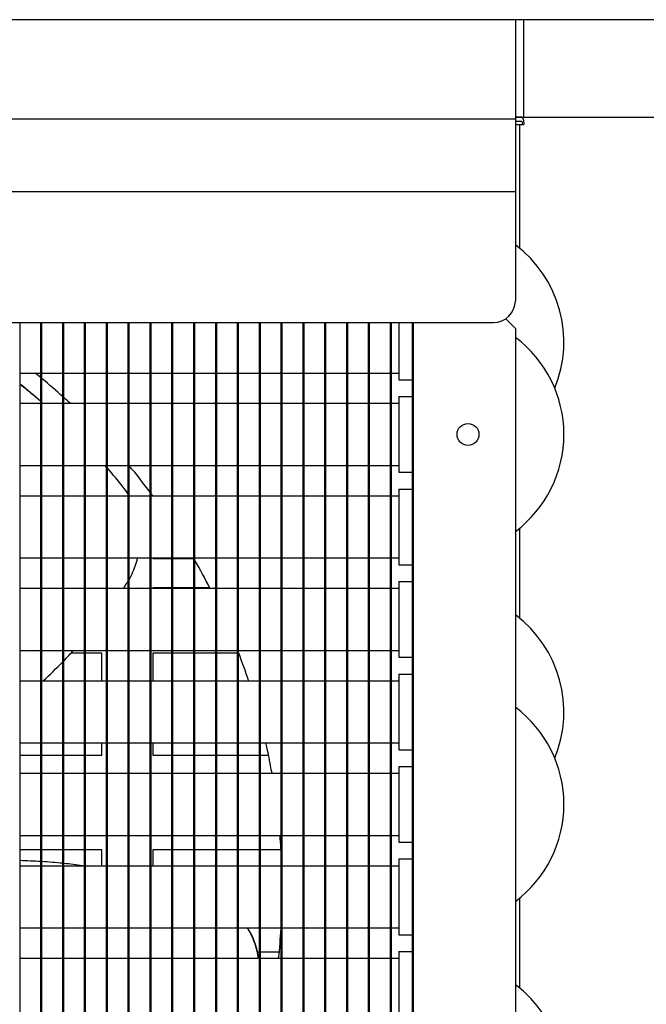
# Model space of a CAD drawing. Extents: x -2270 to 4031, y -4016 to 1404.
# Drawn here: x -1579 to -1493, y -3679 to -3543 of the extents above; entities that cross this region are included whole.
import ezdxf
from ezdxf import colors
from ezdxf.entities.mleader import LeaderData, LeaderLine
from ezdxf.math import Vec2, Vec3

# ---------------------------------------------------------------- set-up
doc = ezdxf.new("R2010")
doc.units = 0
doc.header["$MEASUREMENT"] = 0
doc.layers.get('0').update_dxf_attribs({"linetype": 'CONTINUOUS'})
doc.layers.add('00_COMPONENTS', color=7, linetype='CONTINUOUS')
doc.layers.add('DIMENSIONS', color=30, linetype='CONTINUOUS')
doc.styles.add('スタイル1', font='exthalf2.shx', dxfattribs={"bigfont": 'extfont2.shx'})

# ---------------------------------------------------------------- blocks, each defined once
blk = doc.blocks.new('_OPEN')
at = {"color": 0, "linetype": 'ByBlock'}
for p, q in [((-1, 0.1667), (0, 0)), ((0, 0), (-1, -0.1667)), ((0, 0), (-1, 0))]:
    blk.add_line(p, q, dxfattribs=at)

msp = doc.modelspace()

# ---------------------------------------------------------------- linework, layer by layer
at = {"layer": '00_COMPONENTS', "color": 3, "linetype": 'Continuous'}
for p, q in [((-1317.77, -3543.46), (-2106.57, -3543.46)), ((-1510.29, -3556.86), (-1511.17, -3556.86)), ((-1510.57, -3557.86), (-1510.02, -3557.86)), ((-1510.57, -3574.85), (-1510.57, -3557.86)), ((-1510.02, -3557.66), (-1510.02, -3557.86)), ((-1511.17, -3567.06), (-1511.17, -3582.06)), ((-1914.17, -3585.06), (-1514.17, -3585.06)), ((-1579.17, -3770.26), (-1579.17, -3585.06)), ((-1576.17, -3770.26), (-1576.17, -3585.06)), ((-1573.17, -3770.26), (-1573.17, -3585.06)), ((-1570.17, -3770.26), (-1570.17, -3585.06)), ((-1567.17, -3770.26), (-1567.17, -3585.06)), ((-1564.17, -3770.26), (-1564.17, -3585.06)), ((-1561.17, -3770.26), (-1561.17, -3585.06)), ((-1558.17, -3770.26), (-1558.17, -3585.06)), ((-1555.17, -3770.26), (-1555.17, -3585.06)), ((-1552.17, -3770.26), (-1552.17, -3585.06)), ((-1549.17, -3770.26), (-1549.17, -3585.06)), ((-1546.17, -3770.26), (-1546.17, -3585.06)), ((-1543.17, -3770.26), (-1543.17, -3585.06)), ((-1540.17, -3771.86), (-1540.17, -3585.06)), ((-1537.17, -3771.86), (-1537.17, -3585.06)), ((-1534.17, -3771.86), (-1534.17, -3585.06)), ((-1531.17, -3771.86), (-1531.17, -3585.06)), ((-1528.17, -3771.86), (-1528.17, -3585.06)), ((-1527.17, -3585.06), (-1527.17, -3592.91)), ((-1525.17, -3771.86), (-1525.17, -3585.06)), ((-1511.17, -3585.86), (-1512.49, -3584.54)), ((-1511.17, -3585.86), (-1511.17, -3753.86)), ((-1527.17, -3592.91), (-1525.37, -3592.91)), ((-1527.17, -3595.21), (-1525.37, -3595.21)), ((-1527.17, -3595.21), (-1527.17, -3605.61)), ((-1527.17, -3605.61), (-1525.37, -3605.61)), ((-1527.17, -3607.91), (-1525.37, -3607.91)), ((-1527.17, -3607.91), (-1527.17, -3618.31)), ((-1510.57, -3625.65), (-1510.57, -3613.27)), ((-1527.17, -3618.31), (-1525.37, -3618.31)), ((-1527.17, -3620.61), (-1525.37, -3620.61)), ((-1527.17, -3620.61), (-1527.17, -3631.01)), ((-1527.17, -3631.01), (-1525.37, -3631.01)), ((-1527.17, -3633.31), (-1525.37, -3633.31)), ((-1527.17, -3633.31), (-1527.17, -3643.71)), ((-1527.17, -3643.71), (-1525.37, -3643.71)), ((-1527.17, -3646.01), (-1525.37, -3646.01)), ((-1527.17, -3646.01), (-1527.17, -3656.41)), ((-1527.17, -3656.41), (-1525.37, -3656.41)), ((-1527.17, -3658.71), (-1525.37, -3658.71)), ((-1527.17, -3658.71), (-1527.17, -3669.11)), ((-1510.57, -3676.45), (-1510.57, -3664.07)), ((-1527.17, -3669.11), (-1525.37, -3669.11)), ((-1527.17, -3671.41), (-1525.37, -3671.41)), ((-1527.17, -3671.41), (-1527.17, -3681.81))]:
    msp.add_line(p, q, dxfattribs=at)
at = {"layer": '00_COMPONENTS', "color": 7, "linetype": 'Continuous'}
for p, q in [((-1511.17, -3543.46), (-1511.17, -3567.06)), ((-1510.02, -3556.86), (-1510.02, -3543.46)), ((-1917.17, -3557.06), (-1511.17, -3557.06)), ((-1511.17, -3556.86), (-1436.72, -3556.86)), ((-1510.29, -3557.46), (-1511.17, -3557.46)), ((-1511.17, -3557.86), (-1510.57, -3557.86)), ((-1510.23, -3557.66), (-1510.23, -3557.86)), ((-1917.17, -3567.06), (-1511.17, -3567.06)), ((-1576.31, -3770.26), (-1576.31, -3585.06)), ((-1573.31, -3770.26), (-1573.31, -3585.06)), ((-1570.31, -3770.26), (-1570.31, -3585.06)), ((-1567.31, -3770.26), (-1567.31, -3585.06)), ((-1564.31, -3770.26), (-1564.31, -3585.06)), ((-1561.31, -3770.26), (-1561.31, -3585.06)), ((-1558.31, -3770.26), (-1558.31, -3585.06)), ((-1555.31, -3770.26), (-1555.31, -3585.06)), ((-1552.31, -3770.26), (-1552.31, -3585.06)), ((-1549.31, -3770.26), (-1549.31, -3585.06)), ((-1546.31, -3770.26), (-1546.31, -3585.06)), ((-1543.31, -3770.26), (-1543.31, -3585.06)), ((-1540.31, -3771.86), (-1540.31, -3585.06)), ((-1537.31, -3771.86), (-1537.31, -3585.06)), ((-1534.31, -3771.86), (-1534.31, -3585.06)), ((-1531.31, -3771.86), (-1531.31, -3585.06)), ((-1528.31, -3771.86), (-1528.31, -3585.06)), ((-1525.31, -3771.86), (-1525.31, -3585.06)), ((-1579.17, -3591.98), (-1576.46, -3591.98)), ((-1576.17, -3591.98), (-1573.46, -3591.98)), ((-1573.17, -3591.98), (-1570.46, -3591.98)), ((-1570.17, -3591.98), (-1567.46, -3591.98)), ((-1567.17, -3591.98), (-1564.46, -3591.98)), ((-1564.17, -3591.98), (-1561.46, -3591.98)), ((-1561.17, -3591.98), (-1558.46, -3591.98)), ((-1558.17, -3591.98), (-1555.46, -3591.98)), ((-1555.17, -3591.98), (-1552.46, -3591.98)), ((-1552.17, -3591.98), (-1549.46, -3591.98)), ((-1549.17, -3591.98), (-1546.46, -3591.98)), ((-1546.17, -3591.98), (-1543.46, -3591.98)), ((-1543.17, -3591.98), (-1540.46, -3591.98)), ((-1540.17, -3591.98), (-1537.46, -3591.98)), ((-1537.17, -3591.98), (-1534.46, -3591.98)), ((-1534.17, -3591.98), (-1531.46, -3591.98)), ((-1531.17, -3591.98), (-1528.46, -3591.98)), ((-1528.17, -3591.98), (-1527.17, -3591.98)), ((-1579.17, -3596.14), (-1576.46, -3596.14)), ((-1576.17, -3596.02), (-1576.02, -3596.14)), ((-1576.17, -3596.03), (-1576.04, -3596.14)), ((-1576.17, -3596.14), (-1573.46, -3596.14)), ((-1576.16, -3596.01), (-1576.02, -3596.14)), ((-1576.16, -3596.02), (-1576.03, -3596.14)), ((-1573.17, -3596.14), (-1570.46, -3596.14)), ((-1570.17, -3596.14), (-1567.46, -3596.14)), ((-1567.17, -3596.14), (-1564.46, -3596.14)), ((-1564.17, -3596.14), (-1561.46, -3596.14)), ((-1561.17, -3596.14), (-1558.46, -3596.14)), ((-1558.17, -3596.14), (-1555.46, -3596.14)), ((-1555.17, -3596.14), (-1552.46, -3596.14)), ((-1552.17, -3596.14), (-1549.46, -3596.14)), ((-1549.17, -3596.14), (-1546.46, -3596.14)), ((-1546.17, -3596.14), (-1543.46, -3596.14)), ((-1543.17, -3596.14), (-1540.46, -3596.14)), ((-1540.17, -3596.14), (-1537.46, -3596.14)), ((-1537.17, -3596.14), (-1534.46, -3596.14)), ((-1534.17, -3596.14), (-1531.46, -3596.14)), ((-1531.17, -3596.14), (-1528.46, -3596.14)), ((-1528.17, -3596.14), (-1527.17, -3596.14)), ((-1579.17, -3604.68), (-1576.46, -3604.68)), ((-1576.17, -3604.68), (-1573.46, -3604.68)), ((-1573.17, -3604.68), (-1570.46, -3604.68)), ((-1570.17, -3604.68), (-1567.46, -3604.68)), ((-1567.5, -3604.72), (-1567.37, -3604.87)), ((-1567.45, -3604.71), (-1567.31, -3604.87)), ((-1567.17, -3604.68), (-1564.46, -3604.68)), ((-1564.17, -3604.68), (-1561.46, -3604.68)), ((-1561.17, -3604.68), (-1558.46, -3604.68)), ((-1558.17, -3604.68), (-1555.46, -3604.68)), ((-1555.17, -3604.68), (-1552.46, -3604.68)), ((-1552.17, -3604.68), (-1549.46, -3604.68)), ((-1549.17, -3604.68), (-1546.46, -3604.68)), ((-1546.17, -3604.68), (-1543.46, -3604.68)), ((-1543.17, -3604.68), (-1540.46, -3604.68)), ((-1540.17, -3604.68), (-1537.46, -3604.68)), ((-1537.17, -3604.68), (-1534.46, -3604.68)), ((-1534.17, -3604.68), (-1531.46, -3604.68)), ((-1531.17, -3604.68), (-1528.46, -3604.68)), ((-1528.17, -3604.68), (-1527.17, -3604.68)), ((-1579.17, -3608.84), (-1576.46, -3608.84)), ((-1576.17, -3608.84), (-1573.46, -3608.84)), ((-1573.17, -3608.84), (-1570.46, -3608.84)), ((-1570.17, -3608.84), (-1567.46, -3608.84)), ((-1567.17, -3608.84), (-1564.46, -3608.84)), ((-1564.17, -3608.84), (-1561.46, -3608.84)), ((-1561.17, -3608.84), (-1558.46, -3608.84)), ((-1558.17, -3608.84), (-1555.46, -3608.84)), ((-1555.17, -3608.84), (-1552.46, -3608.84)), ((-1552.17, -3608.84), (-1549.46, -3608.84)), ((-1549.17, -3608.84), (-1546.46, -3608.84)), ((-1546.17, -3608.84), (-1543.46, -3608.84)), ((-1543.17, -3608.84), (-1540.46, -3608.84)), ((-1540.17, -3608.84), (-1537.46, -3608.84)), ((-1537.17, -3608.84), (-1534.46, -3608.84)), ((-1534.17, -3608.84), (-1531.46, -3608.84)), ((-1531.17, -3608.84), (-1528.46, -3608.84)), ((-1528.17, -3608.84), (-1527.17, -3608.84)), ((-1579.17, -3617.38), (-1576.46, -3617.38)), ((-1576.17, -3617.38), (-1573.46, -3617.38)), ((-1573.17, -3617.38), (-1570.46, -3617.38)), ((-1570.17, -3617.38), (-1567.46, -3617.38)), ((-1567.17, -3617.38), (-1564.46, -3617.38)), ((-1564.17, -3617.38), (-1561.46, -3617.38)), ((-1561.17, -3617.38), (-1558.46, -3617.38)), ((-1560.92, -3617.38), (-1560.92, -3617.46)), ((-1560.92, -3617.46), (-1558.33, -3617.46)), ((-1558.17, -3617.38), (-1555.46, -3617.38)), ((-1558.17, -3617.46), (-1555.33, -3617.46)), ((-1555.17, -3617.38), (-1552.46, -3617.38)), ((-1552.17, -3617.38), (-1549.46, -3617.38)), ((-1549.17, -3617.38), (-1546.46, -3617.38)), ((-1546.17, -3617.38), (-1543.46, -3617.38)), ((-1543.17, -3617.38), (-1540.46, -3617.38)), ((-1540.17, -3617.38), (-1537.46, -3617.38)), ((-1537.17, -3617.38), (-1534.46, -3617.38)), ((-1534.17, -3617.38), (-1531.46, -3617.38)), ((-1531.17, -3617.38), (-1528.46, -3617.38)), ((-1528.17, -3617.38), (-1527.17, -3617.38)), ((-1579.17, -3621.54), (-1576.46, -3621.54)), ((-1576.17, -3621.54), (-1573.46, -3621.54)), ((-1573.17, -3621.54), (-1570.46, -3621.54)), ((-1570.17, -3621.54), (-1567.46, -3621.54)), ((-1567.17, -3621.54), (-1564.46, -3621.54)), ((-1564.17, -3621.54), (-1561.46, -3621.54)), ((-1561.17, -3621.54), (-1558.46, -3621.54)), ((-1558.33, -3621.46), (-1560.92, -3621.46)), ((-1560.92, -3621.46), (-1560.92, -3621.54)), ((-1555.33, -3621.46), (-1558.17, -3621.46)), ((-1558.17, -3621.54), (-1555.46, -3621.54)), ((-1553.19, -3621.46), (-1555.17, -3621.46)), ((-1555.17, -3621.54), (-1552.46, -3621.54)), ((-1552.17, -3621.54), (-1549.46, -3621.54)), ((-1549.17, -3621.54), (-1546.46, -3621.54)), ((-1546.17, -3621.54), (-1543.46, -3621.54)), ((-1543.17, -3621.54), (-1540.46, -3621.54)), ((-1540.17, -3621.54), (-1537.46, -3621.54)), ((-1537.17, -3621.54), (-1534.46, -3621.54)), ((-1534.17, -3621.54), (-1531.46, -3621.54)), ((-1531.17, -3621.54), (-1528.46, -3621.54)), ((-1528.17, -3621.54), (-1527.17, -3621.54)), ((-1579.17, -3630.08), (-1576.46, -3630.08)), ((-1576.17, -3630.08), (-1573.46, -3630.08)), ((-1573.17, -3630.08), (-1570.46, -3630.08)), ((-1570.17, -3630.08), (-1567.46, -3630.08)), ((-1567.17, -3630.08), (-1564.46, -3630.08)), ((-1564.17, -3630.08), (-1561.46, -3630.08)), ((-1561.17, -3630.08), (-1558.46, -3630.08)), ((-1558.17, -3630.08), (-1555.46, -3630.08)), ((-1555.17, -3630.08), (-1552.46, -3630.08)), ((-1552.17, -3630.08), (-1549.46, -3630.08)), ((-1549.17, -3630.08), (-1546.46, -3630.08)), ((-1546.17, -3630.08), (-1543.46, -3630.08)), ((-1543.17, -3630.08), (-1540.46, -3630.08)), ((-1540.17, -3630.08), (-1537.46, -3630.08)), ((-1537.17, -3630.08), (-1534.46, -3630.08)), ((-1534.17, -3630.08), (-1531.46, -3630.08)), ((-1531.17, -3630.08), (-1528.46, -3630.08)), ((-1528.17, -3630.08), (-1527.17, -3630.08)), ((-1570.31, -3630.46), (-1572.18, -3630.46)), ((-1567.92, -3630.46), (-1570.17, -3630.46)), ((-1567.92, -3634.24), (-1567.92, -3630.46)), ((-1558.31, -3630.46), (-1560.92, -3630.46)), ((-1560.92, -3630.46), (-1560.92, -3634.24)), ((-1555.31, -3630.46), (-1558.17, -3630.46)), ((-1552.31, -3630.46), (-1555.17, -3630.46)), ((-1549.31, -3630.46), (-1552.17, -3630.46)), ((-1579.17, -3634.24), (-1576.46, -3634.24)), ((-1576.17, -3634.24), (-1573.46, -3634.24)), ((-1573.17, -3634.24), (-1570.46, -3634.24)), ((-1570.17, -3634.24), (-1567.46, -3634.24)), ((-1567.17, -3634.24), (-1564.46, -3634.24)), ((-1564.17, -3634.24), (-1561.46, -3634.24)), ((-1561.17, -3634.24), (-1558.46, -3634.24)), ((-1558.17, -3634.24), (-1555.46, -3634.24)), ((-1555.17, -3634.24), (-1552.46, -3634.24)), ((-1552.17, -3634.24), (-1549.46, -3634.24)), ((-1549.17, -3634.24), (-1546.46, -3634.24)), ((-1546.17, -3634.24), (-1543.46, -3634.24)), ((-1543.17, -3634.24), (-1540.46, -3634.24)), ((-1540.17, -3634.24), (-1537.46, -3634.24)), ((-1537.17, -3634.24), (-1534.46, -3634.24)), ((-1534.17, -3634.24), (-1531.46, -3634.24)), ((-1531.17, -3634.24), (-1528.46, -3634.24)), ((-1528.17, -3634.24), (-1527.17, -3634.24)), ((-1579.17, -3642.78), (-1576.46, -3642.78)), ((-1576.17, -3642.78), (-1573.46, -3642.78)), ((-1573.17, -3642.78), (-1570.46, -3642.78)), ((-1570.17, -3642.78), (-1567.46, -3642.78)), ((-1567.92, -3644.46), (-1567.92, -3642.78)), ((-1567.17, -3642.78), (-1564.46, -3642.78)), ((-1564.17, -3642.78), (-1561.46, -3642.78)), ((-1561.17, -3642.78), (-1558.46, -3642.78)), ((-1560.92, -3642.78), (-1560.92, -3644.46)), ((-1558.17, -3642.78), (-1555.46, -3642.78)), ((-1555.17, -3642.78), (-1552.46, -3642.78)), ((-1552.17, -3642.78), (-1549.46, -3642.78)), ((-1549.17, -3642.78), (-1546.46, -3642.78)), ((-1546.17, -3642.78), (-1543.46, -3642.78)), ((-1543.17, -3642.78), (-1540.46, -3642.78)), ((-1540.17, -3642.78), (-1537.46, -3642.78)), ((-1537.17, -3642.78), (-1534.46, -3642.78)), ((-1534.17, -3642.78), (-1531.46, -3642.78)), ((-1531.17, -3642.78), (-1528.46, -3642.78)), ((-1528.17, -3642.78), (-1527.17, -3642.78)), ((-1579.17, -3644.46), (-1576.31, -3644.46)), ((-1576.17, -3644.46), (-1573.31, -3644.46)), ((-1573.17, -3644.46), (-1570.31, -3644.46)), ((-1570.17, -3644.46), (-1567.92, -3644.46)), ((-1560.92, -3644.46), (-1558.31, -3644.46)), ((-1558.17, -3644.46), (-1555.31, -3644.46)), ((-1555.17, -3644.46), (-1552.31, -3644.46)), ((-1552.17, -3644.46), (-1549.31, -3644.46)), ((-1549.17, -3644.46), (-1546.31, -3644.46)), ((-1546.17, -3644.46), (-1545.1, -3644.46)), ((-1579.17, -3646.94), (-1576.46, -3646.94)), ((-1576.17, -3646.94), (-1573.46, -3646.94)), ((-1573.17, -3646.94), (-1570.46, -3646.94)), ((-1570.17, -3646.94), (-1567.46, -3646.94)), ((-1567.17, -3646.94), (-1564.46, -3646.94)), ((-1564.17, -3646.94), (-1561.46, -3646.94)), ((-1561.17, -3646.94), (-1558.46, -3646.94)), ((-1558.17, -3646.94), (-1555.46, -3646.94)), ((-1555.17, -3646.94), (-1552.46, -3646.94)), ((-1552.17, -3646.94), (-1549.46, -3646.94)), ((-1549.17, -3646.94), (-1546.46, -3646.94)), ((-1546.17, -3646.94), (-1543.46, -3646.94)), ((-1543.17, -3646.94), (-1540.46, -3646.94)), ((-1540.17, -3646.94), (-1537.46, -3646.94)), ((-1537.17, -3646.94), (-1534.46, -3646.94)), ((-1534.17, -3646.94), (-1531.46, -3646.94)), ((-1531.17, -3646.94), (-1528.46, -3646.94)), ((-1528.17, -3646.94), (-1527.17, -3646.94)), ((-1579.17, -3655.48), (-1576.46, -3655.48)), ((-1576.17, -3655.48), (-1573.46, -3655.48)), ((-1573.17, -3655.48), (-1570.46, -3655.48)), ((-1570.17, -3655.48), (-1567.46, -3655.48)), ((-1567.17, -3655.48), (-1564.46, -3655.48)), ((-1564.17, -3655.48), (-1561.46, -3655.48)), ((-1561.17, -3655.48), (-1558.46, -3655.48)), ((-1558.17, -3655.48), (-1555.46, -3655.48)), ((-1555.17, -3655.48), (-1552.46, -3655.48)), ((-1552.17, -3655.48), (-1549.46, -3655.48)), ((-1549.17, -3655.48), (-1546.46, -3655.48)), ((-1546.17, -3655.48), (-1543.46, -3655.48)), ((-1543.17, -3655.48), (-1540.46, -3655.48)), ((-1540.17, -3655.48), (-1537.46, -3655.48)), ((-1537.17, -3655.48), (-1534.46, -3655.48)), ((-1534.17, -3655.48), (-1531.46, -3655.48)), ((-1531.17, -3655.48), (-1528.46, -3655.48)), ((-1528.17, -3655.48), (-1527.17, -3655.48)), ((-1576.31, -3657.46), (-1579.17, -3657.46)), ((-1573.31, -3657.46), (-1576.17, -3657.46)), ((-1570.31, -3657.46), (-1573.17, -3657.46)), ((-1567.92, -3657.46), (-1570.17, -3657.46)), ((-1567.92, -3659.64), (-1567.92, -3657.46)), ((-1558.31, -3657.46), (-1560.92, -3657.46)), ((-1560.92, -3657.46), (-1560.92, -3659.64)), ((-1555.31, -3657.46), (-1558.17, -3657.46)), ((-1552.31, -3657.46), (-1555.17, -3657.46)), ((-1549.31, -3657.46), (-1552.17, -3657.46)), ((-1546.31, -3657.46), (-1549.17, -3657.46)), ((-1543.31, -3657.46), (-1546.17, -3657.46)), ((-1579.17, -3659.64), (-1576.46, -3659.64)), ((-1576.17, -3659.64), (-1573.46, -3659.64)), ((-1573.17, -3659.64), (-1570.46, -3659.64)), ((-1570.17, -3659.64), (-1567.46, -3659.64)), ((-1567.17, -3659.64), (-1564.46, -3659.64)), ((-1564.17, -3659.64), (-1561.46, -3659.64)), ((-1561.17, -3659.64), (-1558.46, -3659.64)), ((-1558.17, -3659.64), (-1555.46, -3659.64)), ((-1555.17, -3659.64), (-1552.46, -3659.64)), ((-1552.17, -3659.64), (-1549.46, -3659.64)), ((-1549.17, -3659.64), (-1546.46, -3659.64)), ((-1546.17, -3659.64), (-1543.46, -3659.64)), ((-1543.17, -3659.64), (-1540.46, -3659.64)), ((-1540.17, -3659.64), (-1537.46, -3659.64)), ((-1537.17, -3659.64), (-1534.46, -3659.64)), ((-1534.17, -3659.64), (-1531.46, -3659.64)), ((-1531.17, -3659.64), (-1528.46, -3659.64)), ((-1528.17, -3659.64), (-1527.17, -3659.64)), ((-1579.17, -3668.18), (-1576.46, -3668.18)), ((-1576.17, -3668.18), (-1573.46, -3668.18)), ((-1573.17, -3668.18), (-1570.46, -3668.18)), ((-1570.17, -3668.18), (-1567.46, -3668.18)), ((-1567.17, -3668.18), (-1564.46, -3668.18)), ((-1564.17, -3668.18), (-1561.46, -3668.18)), ((-1561.17, -3668.18), (-1558.46, -3668.18)), ((-1558.17, -3668.18), (-1555.46, -3668.18)), ((-1555.17, -3668.18), (-1552.46, -3668.18)), ((-1552.17, -3668.18), (-1549.46, -3668.18)), ((-1549.17, -3668.18), (-1546.46, -3668.18)), ((-1546.17, -3668.18), (-1543.46, -3668.18)), ((-1543.17, -3668.18), (-1540.46, -3668.18)), ((-1540.17, -3668.18), (-1537.46, -3668.18)), ((-1537.17, -3668.18), (-1534.46, -3668.18)), ((-1534.17, -3668.18), (-1531.46, -3668.18)), ((-1531.17, -3668.18), (-1528.46, -3668.18)), ((-1528.17, -3668.18), (-1527.17, -3668.18)), ((-1546.59, -3671.46), (-1546.31, -3671.46)), ((-1546.17, -3671.46), (-1543.62, -3671.46)), ((-1579.17, -3672.34), (-1576.46, -3672.34)), ((-1576.17, -3672.34), (-1573.46, -3672.34)), ((-1573.17, -3672.34), (-1570.46, -3672.34)), ((-1570.17, -3672.34), (-1567.46, -3672.34)), ((-1567.17, -3672.34), (-1564.46, -3672.34)), ((-1564.17, -3672.34), (-1561.46, -3672.34)), ((-1561.17, -3672.34), (-1558.46, -3672.34)), ((-1558.17, -3672.34), (-1555.46, -3672.34)), ((-1555.17, -3672.34), (-1552.46, -3672.34)), ((-1552.17, -3672.34), (-1549.46, -3672.34)), ((-1549.17, -3672.34), (-1546.46, -3672.34)), ((-1546.17, -3672.34), (-1543.46, -3672.34)), ((-1543.17, -3672.34), (-1540.46, -3672.34)), ((-1540.17, -3672.34), (-1537.46, -3672.34)), ((-1537.17, -3672.34), (-1534.46, -3672.34)), ((-1534.17, -3672.34), (-1531.46, -3672.34)), ((-1531.17, -3672.34), (-1528.46, -3672.34)), ((-1528.17, -3672.34), (-1527.17, -3672.34))]:
    msp.add_line(p, q, dxfattribs=at)
at = {"layer": '00_COMPONENTS', "color": 3, "linetype": 'Continuous'}
msp.add_circle((-1517.67, -3600.41), 1.5, dxfattribs=at)
at = {"layer": '00_COMPONENTS', "color": 7, "linetype": 'Continuous'}
for centre, radius, start, end in [((-1521.17, -3587.71), 16.67, 337.5913, 53.0666), ((-1521.17, -3600.41), 16.67, 306.9334, 53.0666), ((-1634.17, -3662.86), 91, 50.5005, 51.1713), ((-1576.46, -3592.13), 0.145, 0, 90), ((-1573.46, -3592.13), 0.145, 0, 90), ((-1570.46, -3592.13), 0.145, 0, 90), ((-1567.46, -3592.13), 0.145, 0, 90), ((-1564.46, -3592.13), 0.145, 0, 90), ((-1561.46, -3592.13), 0.145, 0, 90), ((-1558.46, -3592.13), 0.145, 0, 90), ((-1555.46, -3592.13), 0.145, 0, 90), ((-1552.46, -3592.13), 0.145, 0, 90), ((-1549.46, -3592.13), 0.145, 0, 90), ((-1546.46, -3592.13), 0.145, 0, 90), ((-1543.46, -3592.13), 0.145, 0, 90), ((-1540.46, -3592.13), 0.145, 0, 90), ((-1537.46, -3592.13), 0.145, 0, 90), ((-1534.46, -3592.13), 0.145, 0, 90), ((-1531.46, -3592.13), 0.145, 0, 90), ((-1528.46, -3592.13), 0.145, 0, 90), ((-1634.11, -3662.52), 88.21, 49.0578, 51.469), ((-1634.14, -3662.82), 88.45, 49.8837, 51.5367), ((-1634.17, -3662.86), 91, 48.0072, 50.38), ((-1634.25, -3662.96), 88.63, 49.6346, 49.8842), ((-1634.28, -3662.99), 88.68, 49.1688, 49.6346), ((-1576.46, -3596), 0.145, 270, 0), ((-1573.46, -3596), 0.145, 270, 0), ((-1634.17, -3662.86), 91, 47.1547, 47.8867), ((-1570.46, -3596), 0.145, 270, 0), ((-1567.46, -3596), 0.145, 270, 0), ((-1564.46, -3596), 0.145, 270, 0), ((-1561.46, -3596), 0.145, 270, 0), ((-1558.46, -3596), 0.145, 270, 0), ((-1555.46, -3596), 0.145, 270, 0), ((-1552.46, -3596), 0.145, 270, 0), ((-1549.46, -3596), 0.145, 270, 0), ((-1546.46, -3596), 0.145, 270, 0), ((-1543.46, -3596), 0.145, 270, 0), ((-1540.46, -3596), 0.145, 270, 0), ((-1537.46, -3596), 0.145, 270, 0), ((-1534.46, -3596), 0.145, 270, 0), ((-1531.46, -3596), 0.145, 270, 0), ((-1528.46, -3596), 0.145, 270, 0), ((-1576.46, -3604.83), 0.145, 0, 90), ((-1573.46, -3604.83), 0.145, 0, 90), ((-1570.46, -3604.83), 0.145, 0, 90), ((-1567.46, -3604.83), 0.145, 0, 90), ((-1633.88, -3662.61), 88.12, 38.6258, 40.7374), ((-1564.46, -3604.83), 0.145, 0, 90), ((-1634.17, -3662.86), 91, 36.7598, 39.7211), ((-1561.46, -3604.83), 0.145, 0, 90), ((-1558.46, -3604.83), 0.145, 0, 90), ((-1555.46, -3604.83), 0.145, 0, 90), ((-1552.46, -3604.83), 0.145, 0, 90), ((-1549.46, -3604.83), 0.145, 0, 90), ((-1546.46, -3604.83), 0.145, 0, 90), ((-1543.46, -3604.83), 0.145, 0, 90), ((-1540.46, -3604.83), 0.145, 0, 90), ((-1537.46, -3604.83), 0.145, 0, 90), ((-1534.46, -3604.83), 0.145, 0, 90), ((-1531.46, -3604.83), 0.145, 0, 90), ((-1528.46, -3604.83), 0.145, 0, 90), ((-1573.03, -3613.99), 10.23, 31.3194, 38.5978), ((-1634.17, -3662.86), 91, 36.4444, 36.606), ((-1576.46, -3608.7), 0.145, 270, 0), ((-1573.46, -3608.7), 0.145, 270, 0), ((-1570.46, -3608.7), 0.145, 270, 0), ((-1567.46, -3608.7), 0.145, 270, 0), ((-1564.46, -3608.7), 0.145, 270, 0), ((-1561.46, -3608.7), 0.145, 270, 0), ((-1558.46, -3608.7), 0.145, 270, 0), ((-1555.46, -3608.7), 0.145, 270, 0), ((-1552.46, -3608.7), 0.145, 270, 0), ((-1549.46, -3608.7), 0.145, 270, 0), ((-1546.46, -3608.7), 0.145, 270, 0), ((-1543.46, -3608.7), 0.145, 270, 0), ((-1540.46, -3608.7), 0.145, 270, 0), ((-1537.46, -3608.7), 0.145, 270, 0), ((-1534.46, -3608.7), 0.145, 270, 0), ((-1531.46, -3608.7), 0.145, 270, 0), ((-1528.46, -3608.7), 0.145, 270, 0), ((-1576.46, -3617.53), 0.145, 0, 90), ((-1573.46, -3617.53), 0.145, 0, 90), ((-1570.46, -3617.53), 0.145, 0, 90), ((-1567.46, -3617.53), 0.145, 0, 90), ((-1564.46, -3617.53), 0.145, 0, 90), ((-1561.46, -3617.53), 0.145, 0, 90), ((-1558.46, -3617.53), 0.145, 0, 90), ((-1555.46, -3617.53), 0.145, 0, 90), ((-1634.17, -3662.86), 91, 27.0222, 29.7418), ((-1552.46, -3617.53), 0.145, 0, 90), ((-1549.46, -3617.53), 0.145, 0, 90), ((-1546.46, -3617.53), 0.145, 0, 90), ((-1543.46, -3617.53), 0.145, 0, 90), ((-1540.46, -3617.53), 0.145, 0, 90), ((-1537.46, -3617.53), 0.145, 0, 90), ((-1534.46, -3617.53), 0.145, 0, 90), ((-1531.46, -3617.53), 0.145, 0, 90), ((-1528.46, -3617.53), 0.145, 0, 90), ((-1573.55, -3615.05), 10.74, 325.7074, 329.443), ((-1576.46, -3621.4), 0.145, 270, 0), ((-1573.46, -3621.4), 0.145, 270, 0), ((-1570.46, -3621.4), 0.145, 270, 0), ((-1567.46, -3621.4), 0.145, 270, 0), ((-1629.11, -3577.14), 78, 325.2971, 325.7011), ((-1564.46, -3621.4), 0.145, 270, 0), ((-1561.46, -3621.4), 0.145, 270, 0), ((-1558.46, -3621.4), 0.145, 270, 0), ((-1555.46, -3621.4), 0.145, 270, 0), ((-1552.46, -3621.4), 0.145, 270, 0), ((-1549.46, -3621.4), 0.145, 270, 0), ((-1546.46, -3621.4), 0.145, 270, 0), ((-1543.46, -3621.4), 0.145, 270, 0), ((-1540.46, -3621.4), 0.145, 270, 0), ((-1537.46, -3621.4), 0.145, 270, 0), ((-1534.46, -3621.4), 0.145, 270, 0), ((-1531.46, -3621.4), 0.145, 270, 0), ((-1528.46, -3621.4), 0.145, 270, 0), ((-1521.17, -3638.51), 16.67, 337.5913, 53.0666), ((-1576.46, -3630.23), 0.145, 0, 90), ((-1573.46, -3630.23), 0.145, 0, 90), ((-1629.11, -3577.14), 78, 315.8485, 317.2533), ((-1570.46, -3630.23), 0.145, 0, 90), ((-1567.46, -3630.23), 0.145, 0, 90), ((-1564.46, -3630.23), 0.145, 0, 90), ((-1561.46, -3630.23), 0.145, 0, 90), ((-1558.46, -3630.23), 0.145, 0, 90), ((-1555.46, -3630.23), 0.145, 0, 90), ((-1552.46, -3630.23), 0.145, 0, 90), ((-1549.46, -3630.23), 0.145, 0, 90), ((-1546.46, -3630.23), 0.145, 0, 90), ((-1543.46, -3630.23), 0.145, 0, 90), ((-1540.46, -3630.23), 0.145, 0, 90), ((-1537.46, -3630.23), 0.145, 0, 90), ((-1534.46, -3630.23), 0.145, 0, 90), ((-1531.46, -3630.23), 0.145, 0, 90), ((-1528.46, -3630.23), 0.145, 0, 90), ((-1629.11, -3577.14), 78, 312.9272, 315.6967), ((-1634.17, -3662.86), 91, 18.3417, 20.875), ((-1576.46, -3634.1), 0.145, 270, 0), ((-1573.46, -3634.1), 0.145, 270, 0), ((-1570.46, -3634.1), 0.145, 270, 0), ((-1567.46, -3634.1), 0.145, 270, 0), ((-1564.46, -3634.1), 0.145, 270, 0), ((-1561.46, -3634.1), 0.145, 270, 0), ((-1558.46, -3634.1), 0.145, 270, 0), ((-1555.46, -3634.1), 0.145, 270, 0), ((-1552.46, -3634.1), 0.145, 270, 0), ((-1549.46, -3634.1), 0.145, 270, 0), ((-1546.46, -3634.1), 0.145, 270, 0), ((-1543.46, -3634.1), 0.145, 270, 0), ((-1540.46, -3634.1), 0.145, 270, 0), ((-1537.46, -3634.1), 0.145, 270, 0), ((-1534.46, -3634.1), 0.145, 270, 0), ((-1531.46, -3634.1), 0.145, 270, 0), ((-1528.46, -3634.1), 0.145, 270, 0), ((-1521.17, -3651.21), 16.67, 306.9334, 53.0666), ((-1576.46, -3642.93), 0.145, 0, 90), ((-1573.46, -3642.93), 0.145, 0, 90), ((-1570.46, -3642.93), 0.145, 0, 90), ((-1567.46, -3642.93), 0.145, 0, 90), ((-1564.46, -3642.93), 0.145, 0, 90), ((-1561.46, -3642.93), 0.145, 0, 90), ((-1558.46, -3642.93), 0.145, 0, 90), ((-1555.46, -3642.93), 0.145, 0, 90), ((-1552.46, -3642.93), 0.145, 0, 90), ((-1549.46, -3642.93), 0.145, 0, 90), ((-1546.46, -3642.93), 0.145, 0, 90), ((-1634.17, -3662.86), 91, 10.082, 12.7487), ((-1543.46, -3642.93), 0.145, 0, 90), ((-1540.46, -3642.93), 0.145, 0, 90), ((-1537.46, -3642.93), 0.145, 0, 90), ((-1534.46, -3642.93), 0.145, 0, 90), ((-1531.46, -3642.93), 0.145, 0, 90), ((-1528.46, -3642.93), 0.145, 0, 90), ((-1576.46, -3646.8), 0.145, 270, 0), ((-1573.46, -3646.8), 0.145, 270, 0), ((-1570.46, -3646.8), 0.145, 270, 0), ((-1567.46, -3646.8), 0.145, 270, 0), ((-1564.46, -3646.8), 0.145, 270, 0), ((-1561.46, -3646.8), 0.145, 270, 0), ((-1558.46, -3646.8), 0.145, 270, 0), ((-1555.46, -3646.8), 0.145, 270, 0), ((-1552.46, -3646.8), 0.145, 270, 0), ((-1549.46, -3646.8), 0.145, 270, 0), ((-1546.46, -3646.8), 0.145, 270, 0), ((-1543.46, -3646.8), 0.145, 270, 0), ((-1540.46, -3646.8), 0.145, 270, 0), ((-1537.46, -3646.8), 0.145, 270, 0), ((-1534.46, -3646.8), 0.145, 270, 0), ((-1531.46, -3646.8), 0.145, 270, 0), ((-1528.46, -3646.8), 0.145, 270, 0), ((-1576.46, -3655.63), 0.145, 0, 90), ((-1573.46, -3655.63), 0.145, 0, 90), ((-1570.46, -3655.63), 0.145, 0, 90), ((-1567.46, -3655.63), 0.145, 0, 90), ((-1564.46, -3655.63), 0.145, 0, 90), ((-1561.46, -3655.63), 0.145, 0, 90), ((-1558.46, -3655.63), 0.145, 0, 90), ((-1555.46, -3655.63), 0.145, 0, 90), ((-1552.46, -3655.63), 0.145, 0, 90), ((-1549.46, -3655.63), 0.145, 0, 90), ((-1546.46, -3655.63), 0.145, 0, 90), ((-1634.17, -3662.86), 91, 2.4436, 4.6507), ((-1543.46, -3655.63), 0.145, 0, 90), ((-1540.46, -3655.63), 0.145, 0, 90), ((-1537.46, -3655.63), 0.145, 0, 90), ((-1534.46, -3655.63), 0.145, 0, 90), ((-1531.46, -3655.63), 0.145, 0, 90), ((-1528.46, -3655.63), 0.145, 0, 90), ((-1581.01, -3735.42), 76.5, 86.4755, 88.6164), ((-1576.46, -3659.5), 0.145, 270, 0), ((-1581.01, -3735.42), 76.5, 84.2194, 86.3666), ((-1573.46, -3659.5), 0.145, 270, 0), ((-1581.01, -3735.42), 76.5, 82.1656, 84.1102), ((-1570.46, -3659.5), 0.145, 270, 0), ((-1567.46, -3659.5), 0.145, 270, 0), ((-1564.46, -3659.5), 0.145, 270, 0), ((-1561.46, -3659.5), 0.145, 270, 0), ((-1558.46, -3659.5), 0.145, 270, 0), ((-1555.46, -3659.5), 0.145, 270, 0), ((-1552.46, -3659.5), 0.145, 270, 0), ((-1549.46, -3659.5), 0.145, 270, 0), ((-1546.46, -3659.5), 0.145, 270, 0), ((-1543.46, -3659.5), 0.145, 270, 0), ((-1540.46, -3659.5), 0.145, 270, 0), ((-1537.46, -3659.5), 0.145, 270, 0), ((-1534.46, -3659.5), 0.145, 270, 0), ((-1531.46, -3659.5), 0.145, 270, 0), ((-1528.46, -3659.5), 0.145, 270, 0), ((-1576.46, -3668.33), 0.145, 0, 90), ((-1573.46, -3668.33), 0.145, 0, 90), ((-1570.46, -3668.33), 0.145, 0, 90), ((-1567.46, -3668.33), 0.145, 0, 90), ((-1564.46, -3668.33), 0.145, 0, 90), ((-1561.46, -3668.33), 0.145, 0, 90), ((-1558.46, -3668.33), 0.145, 0, 90), ((-1555.46, -3668.33), 0.145, 0, 90), ((-1552.46, -3668.33), 0.145, 0, 90), ((-1549.46, -3668.33), 0.145, 0, 90), ((-1556.27, -3673.53), 9.89, 8.312, 32.8134), ((-1556.23, -3673.55), 9.89, 8.2523, 32.9207), ((-1546.46, -3668.33), 0.145, 0, 90), ((-1634.17, -3662.86), 91, 354.0163, 356.5566), ((-1543.46, -3668.33), 0.145, 0, 90), ((-1540.46, -3668.33), 0.145, 0, 90), ((-1537.46, -3668.33), 0.145, 0, 90), ((-1534.46, -3668.33), 0.145, 0, 90), ((-1531.46, -3668.33), 0.145, 0, 90), ((-1528.46, -3668.33), 0.145, 0, 90), ((-1576.46, -3672.2), 0.145, 270, 0), ((-1573.46, -3672.2), 0.145, 270, 0), ((-1570.46, -3672.2), 0.145, 270, 0), ((-1567.46, -3672.2), 0.145, 270, 0), ((-1564.46, -3672.2), 0.145, 270, 0), ((-1561.46, -3672.2), 0.145, 270, 0), ((-1558.46, -3672.2), 0.145, 270, 0), ((-1555.46, -3672.2), 0.145, 270, 0), ((-1552.46, -3672.2), 0.145, 270, 0), ((-1549.46, -3672.2), 0.145, 270, 0), ((-1556.15, -3673.51), 9.76, 7.6509, 8.2766), ((-1556.14, -3673.51), 9.75, 6.8617, 7.6509), ((-1546.46, -3672.2), 0.145, 270, 0), ((-1556.11, -3673.52), 9.77, 7.7571, 8.2164), ((-1556.1, -3673.52), 9.75, 6.967, 7.7572), ((-1543.46, -3672.2), 0.145, 270, 0), ((-1540.46, -3672.2), 0.145, 270, 0), ((-1537.46, -3672.2), 0.145, 270, 0), ((-1534.46, -3672.2), 0.145, 270, 0), ((-1531.46, -3672.2), 0.145, 270, 0), ((-1528.46, -3672.2), 0.145, 270, 0), ((-1521.17, -3689.31), 16.67, 337.5913, 53.0666)]:
    msp.add_arc(centre, radius, start, end, dxfattribs=at)
at = {"layer": '00_COMPONENTS', "color": 3, "linetype": 'Continuous'}
for centre, radius, start, end in [((-1514.17, -3582.06), 3, 270, 0), ((-1525.37, -3593.11), 0.2, 73.8313, 90), ((-1525.37, -3595.01), 0.2, 270, 286.1687), ((-1525.37, -3605.81), 0.2, 73.8313, 90), ((-1525.37, -3607.71), 0.2, 270, 286.1687), ((-1525.37, -3618.51), 0.2, 73.8313, 90), ((-1525.37, -3620.41), 0.2, 270, 286.1687), ((-1525.37, -3631.21), 0.2, 73.8313, 90), ((-1525.37, -3633.11), 0.2, 270, 286.1687), ((-1525.37, -3643.91), 0.2, 73.8313, 90), ((-1525.37, -3645.81), 0.2, 270, 286.1687), ((-1525.37, -3656.61), 0.2, 73.8313, 90), ((-1525.37, -3658.51), 0.2, 270, 286.1687), ((-1525.37, -3669.31), 0.2, 73.8313, 90), ((-1525.37, -3671.21), 0.2, 270, 286.1687)]:
    msp.add_arc(centre, radius, start, end, dxfattribs=at)
for points, knots in [([(-1510.29, -3556.86), (-1510.27, -3556.86), (-1510.21, -3556.89), (-1510.17, -3556.94), (-1510.16, -3556.97)], [0, 0, 0, 0, 0.422681, 1, 1, 1, 1]), ([(-1510.16, -3556.97), (-1510.13, -3557.01), (-1510.09, -3557.1), (-1510.04, -3557.33), (-1510.02, -3557.53), (-1510.02, -3557.66)], [0, 0, 0, 0, 0.19545, 0.435979, 1, 1, 1, 1])]:
    msp.add_open_spline(points, degree=3, knots=knots, dxfattribs=at)
at = {"layer": '00_COMPONENTS', "color": 7, "linetype": 'Continuous'}
for points, knots in [([(-1510.29, -3557.46), (-1510.28, -3557.46), (-1510.26, -3557.48), (-1510.24, -3557.52), (-1510.23, -3557.59), (-1510.23, -3557.63), (-1510.23, -3557.66)], [0, 0, 0, 0, 0.136261, 0.355382, 0.654819, 1, 1, 1, 1]), ([(-1564.16, -3620.27), (-1564.03, -3620.03), (-1563.56, -3619.11), (-1563.21, -3618.12), (-1563.03, -3617.38)], [0, 0, 0, 0, 0.260228, 1, 1, 1, 1])]:
    msp.add_open_spline(points, degree=3, knots=knots, dxfattribs=at)

# ---------------------------------------------------------------- leaders
at = {"layer": 'DIMENSIONS'}
ml = msp.add_multileader_mtext('Standard', dxfattribs=at)
ml.set_content('2温度切替スイッチ', color=256, style='スタイル1')
ml.set_leader_properties(color=256, linetype='BYLAYER', lineweight=13)
ml.set_arrow_properties(name='OPEN')
ml.build(insert=Vec2(0, 0))
ml.multileader.update_dxf_attribs({"text_left_attachment_type": 5, "text_right_attachment_type": 5, "dogleg_length": 0.36, "arrow_head_size": 20, "scale": 10})
ctx = ml.context
ctx.base_point, ctx.scale, ctx.char_height, ctx.arrow_head_size, ctx.landing_gap_size, ctx.plane_origin = Vec3(-1835.51, -3918.81), 10, 30, 20, 0.9, Vec3(-2285.26, -3804.97)
ctx.left_attachment, ctx.right_attachment, ctx.text_align_type = 5, 5, 2
notes = []
notes.append((ctx, [(1, (1, 1, 0), (-1532.11, -3918.81), (-1, 0), 3.6, [(0, [(-1417.39, -3629.2)], 0, [])])]))
ctx.mtext.insert, ctx.mtext.alignment, ctx.mtext.flow_direction = Vec3(-1536.61, -3882.81), 3, 5
for ctx, leaders in notes:
    for number, flags, end, landing, length, lines in leaders:
        leader = LeaderData()
        leader.index, (leader.has_last_leader_line, leader.has_dogleg_vector, leader.attachment_direction) = number, flags
        leader.last_leader_point, leader.dogleg_vector, leader.dogleg_length = Vec3(end), Vec3(landing), length
        for number, points, colour, breaks in lines:
            line = LeaderLine()
            line.index, line.vertices, line.color, line.breaks = number, Vec3.list(points), colors.encode_raw_color(colour), breaks
            leader.lines.append(line)
        ctx.leaders.append(leader)

doc.saveas('drawing.dxf')
